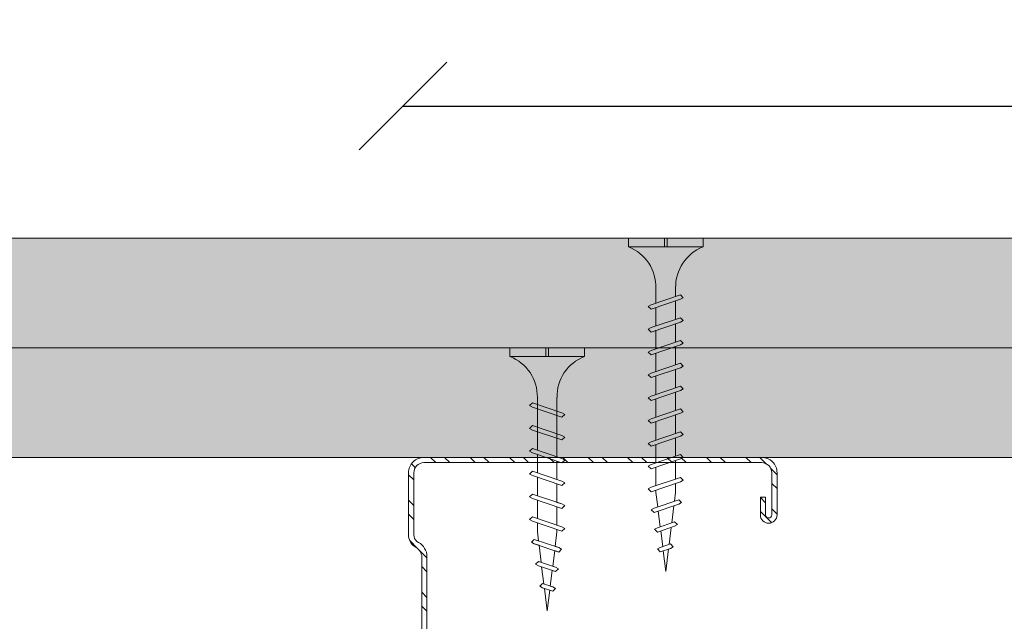
# Model space of a CAD drawing. Units: millimetres. Extents: x 284 to 6224, y 266 to 3416.
# Drawn here: x 399 to 511, y 2497 to 2566 of the extents above; entities that cross this region are included whole.
import ezdxf

# ---------------------------------------------------------------- set-up
doc = ezdxf.new("R2010")
doc.units = ezdxf.units.MM
doc.linetypes.add('DASHED2', pattern=[0.375, 0.25, -0.125])
for name, color, linetype, lineweight in [('DLS_AlçıLevha', 7, 'Continuous', 13), ('DLS_Dim', 31, 'Continuous', 0), ('DLS_Hatch_BOARDEX', 30, 'Continuous', 0), ('DLS_Hatch_COREX', 82, 'Continuous', 0), ('DLS_Kesik', 151, 'DASHED2', 5), ('DLS_Profil_C', 4, 'Continuous', 0), ('DLS_Vida', 251, 'Continuous', 0)]:
    doc.layers.add(name, color=color, linetype=linetype, lineweight=lineweight)
doc.styles.add('dim', font='simplex.shx', dxfattribs={"width": 0.7})
doc.dimstyles.new('1_5', dxfattribs={"dimtxt": 15, "dimasz": 10, "dimexe": 0, "dimexo": 0, "dimgap": 5, "dimtad": 0, "dimdec": 1, "dimlfac": 0.1, "dimzin": 11, "dimtxsty": 'dim', "dimblk": 'OBLIQUE', "dimcen": 0, "dimclrt": 256, "dimadec": 0, "dimazin": 0, "dimtfac": 1.25, "dimtdec": 1, "dimtix": 1, "dimtofl": 0, "dimtmove": 1, "dimatfit": 3, "dimldrblk": 'OBLIQUE', "dimfxl": 0, "dimfxlon": 1, "dimtolj": 1, "dimtzin": 0, "dimarcsym": 0})

# ---------------------------------------------------------------- blocks, each defined once
blk = doc.blocks.new('*U40')
at = {"layer": 'DLS_Hatch_BOARDEX'}
h = blk.add_hatch(dxfattribs=at)
h.set_pattern_fill('AR-SAND', color=256, scale=0.01, style=0)
h.set_pattern_definition([(37.5, (-30.91385, 4e-15), (-0.0160003, 0.4894132), [0, -0.38608, 0, -0.4318, 0, -0.41275]), (7.5, (-30.91385, 4e-15), (0.4495233, 0.716825), [0, -0.20828, 0, -0.34798, 0, -0.13335]), (327.5, (-31.22627, 4e-15), (0.7909924, 0.0014372), [0, -0.127, 0, -0.4572, 0, -0.5969]), (317.5, (-31.22627, 4e-15), (0.7635565, 0.2229293), [0, -0.0635, 0, -0.29972, 0, -0.3429])])
h.paths.add_polyline_path([(78.544, 1.25), (-54.423, 1.25), (-55.123, 1.1), (-55.123, 0), (79.244, 0), (79.244, 1.1)])
at = {"layer": 'DLS_AlçıLevha'}
blk.add_lwpolyline([(78.544, 1.25), (-54.423, 1.25), (-55.123, 1.1), (-55.123, 0), (79.244, 0), (79.244, 1.1)], close=True, dxfattribs=at)
blk = doc.blocks.new('*U43')
at = {"layer": 'DLS_Hatch_COREX'}
h = blk.add_hatch(dxfattribs=at)
h.set_pattern_fill('AR-SAND', color=256, scale=0.015, style=0)
h.set_pattern_definition([(37.5, (-34.6507, 0), (-0.0240005, 0.73412), [0, -0.57912, 0, -0.6477, 0, -0.619125]), (7.5, (-34.6507, 0), (0.674285, 1.075238), [0, -0.31242, 0, -0.52197, 0, -0.200025]), (327.5, (-35.11933, 0), (1.1864886, 0.002156), [0, -0.1905, 0, -0.6858, 0, -0.89535]), (317.5, (-35.1193, 0), (1.145335, 0.334394), [0, -0.09525, 0, -0.44958, 0, -0.51435])])
h.paths.add_polyline_path([(43.256, 1.25), (-22.871, 1.25), (-23.571, 1.1), (-23.571, 0), (43.956, 0), (43.956, 1.1)])
at = {"layer": 'DLS_AlçıLevha'}
blk.add_lwpolyline([(43.256, 1.25), (-22.871, 1.25), (-23.571, 1.1), (-23.571, 0), (43.956, 0), (43.956, 1.1)], close=True, dxfattribs=at)
blk = doc.blocks.new('DLS_Vida_Borazan_38')
for p, q in [((0, -0.411), (0, 0)), ((0, 0), (0.1, 0)), ((0.1, -0.85), (0.1, 0)), ((0.55, -0.313), (0.743, -0.313)), ((0.571, -0.313), (0.743, -0.313)), ((0.648, -0.594), (0.761, -0.257)), ((0.698, -0.594), (0.811, -0.257)), ((0.78, -0.225), (0.761, -0.257)), ((0.78, -0.225), (0.811, -0.257)), ((0.792, -0.313), (1.003, -0.313)), ((0.908, -0.594), (1.021, -0.257)), ((0.958, -0.594), (1.071, -0.257)), ((1.04, -0.225), (1.021, -0.257)), ((1.04, -0.225), (1.071, -0.257)), ((1.051, -0.313), (1.262, -0.313)), ((1.052, -0.313), (1.263, -0.313)), ((1.168, -0.594), (1.281, -0.257)), ((1.218, -0.594), (1.331, -0.257)), ((1.3, -0.225), (1.281, -0.257)), ((1.3, -0.225), (1.331, -0.257)), ((1.312, -0.313), (1.523, -0.313)), ((1.428, -0.594), (1.541, -0.257)), ((1.478, -0.594), (1.591, -0.257)), ((1.56, -0.225), (1.541, -0.257)), ((1.56, -0.225), (1.591, -0.257)), ((1.571, -0.313), (1.782, -0.313)), ((1.572, -0.313), (1.783, -0.313)), ((1.688, -0.594), (1.801, -0.257)), ((1.738, -0.594), (1.851, -0.257)), ((1.82, -0.225), (1.801, -0.257)), ((1.82, -0.225), (1.851, -0.257)), ((1.832, -0.313), (2.043, -0.313)), ((1.948, -0.594), (2.061, -0.257)), ((1.998, -0.594), (2.111, -0.257)), ((2.08, -0.225), (2.061, -0.257)), ((2.08, -0.225), (2.111, -0.257)), ((2.092, -0.313), (2.303, -0.313)), ((2.208, -0.594), (2.321, -0.257)), ((2.258, -0.594), (2.371, -0.257)), ((2.34, -0.225), (2.321, -0.257)), ((2.34, -0.225), (2.371, -0.257)), ((2.352, -0.313), (2.563, -0.313)), ((2.468, -0.594), (2.581, -0.257)), ((2.518, -0.594), (2.631, -0.257)), ((2.6, -0.225), (2.581, -0.257)), ((2.6, -0.225), (2.631, -0.257)), ((2.612, -0.313), (2.823, -0.313)), ((2.728, -0.594), (2.841, -0.257)), ((2.778, -0.594), (2.891, -0.257)), ((2.86, -0.225), (2.841, -0.257)), ((2.86, -0.225), (2.891, -0.257)), ((2.872, -0.313), (2.9, -0.313)), ((3.065, -0.333), (2.9, -0.313)), ((2.985, -0.572), (3.079, -0.292)), ((3.034, -0.572), (3.129, -0.292)), ((3.097, -0.26), (3.079, -0.292)), ((3.097, -0.26), (3.129, -0.292)), ((3.236, -0.525), (3.302, -0.329)), ((3.285, -0.525), (3.352, -0.329)), ((3.32, -0.297), (3.302, -0.329)), ((3.32, -0.297), (3.352, -0.329)), ((3.544, -0.33), (3.526, -0.362)), ((3.544, -0.33), (3.576, -0.362)), ((0, -0.411), (0.1, -0.411)), ((0.1, -0.411), (0, -0.411)), ((0, -0.411), (0.1, -0.411)), ((0.1, -0.439), (0, -0.439)), ((0, -0.439), (0.1, -0.439)), ((0, -0.85), (0, -0.439)), ((3.291, -0.361), (3.113, -0.339)), ((3.517, -0.39), (3.339, -0.367)), ((3.487, -0.478), (3.526, -0.362)), ((3.537, -0.478), (3.576, -0.362)), ((3.544, -0.457), (3.8, -0.425)), ((3.8, -0.425), (3.564, -0.396)), ((0.55, -0.537), (0.667, -0.537)), ((0.57, -0.537), (0.667, -0.537)), ((0.717, -0.537), (0.927, -0.537)), ((0.976, -0.537), (1.186, -0.537)), ((0.977, -0.537), (1.187, -0.537)), ((1.237, -0.537), (1.447, -0.537)), ((1.496, -0.537), (1.706, -0.537)), ((1.497, -0.537), (1.707, -0.537)), ((1.757, -0.537), (1.967, -0.537)), ((2.017, -0.537), (2.227, -0.537)), ((2.277, -0.537), (2.487, -0.537)), ((2.537, -0.537), (2.747, -0.537)), ((2.797, -0.537), (2.9, -0.537)), ((2.9, -0.537), (3, -0.525)), ((3.052, -0.518), (3.246, -0.494)), ((3.267, -0.557), (3.236, -0.525)), ((3.267, -0.557), (3.285, -0.525)), ((3.298, -0.488), (3.492, -0.464)), ((3.518, -0.51), (3.487, -0.478)), ((3.518, -0.51), (3.537, -0.478)), ((0.68, -0.625), (0.648, -0.594)), ((0.68, -0.625), (0.698, -0.594)), ((0.94, -0.625), (0.908, -0.594)), ((0.94, -0.625), (0.958, -0.594)), ((1.2, -0.625), (1.168, -0.594)), ((1.2, -0.625), (1.218, -0.594)), ((1.46, -0.625), (1.428, -0.594)), ((1.46, -0.625), (1.478, -0.594)), ((1.72, -0.625), (1.688, -0.594)), ((1.72, -0.625), (1.738, -0.594)), ((1.98, -0.625), (1.948, -0.594)), ((1.98, -0.625), (1.998, -0.594)), ((2.24, -0.625), (2.208, -0.594)), ((2.24, -0.625), (2.258, -0.594)), ((2.5, -0.625), (2.468, -0.594)), ((2.5, -0.625), (2.518, -0.594)), ((2.76, -0.625), (2.728, -0.594)), ((2.76, -0.625), (2.778, -0.594)), ((3.016, -0.604), (2.985, -0.572)), ((3.016, -0.604), (3.034, -0.572)), ((0, -0.85), (0.1, -0.85))]:
    blk.add_line(p, q)
for centre, radius, start, end in [((0.561, 0.183), 0.496, 201.6721, 271.2278), ((0.56, -1.032), 0.495, 88.8401, 158.3955)]:
    blk.add_arc(centre, radius, start, end)
blk = doc.blocks.new('DLS_Vida_BoardeXBorazan_30')
for p, q in [((0, 0), (0.1, 0)), ((0, 0), (0.1, 0)), ((0, 0), (0, -0.411)), ((0.1, 0), (0.1, -0.85)), ((0.558, -0.313), (1.167, -0.313)), ((0.566, -0.313), (1.167, -0.313)), ((0.628, -0.257), (0.66, -0.225)), ((0.66, -0.225), (0.628, -0.257)), ((0.647, -0.313), (0.628, -0.257)), ((0.628, -0.257), (0.741, -0.594)), ((0.66, -0.225), (0.678, -0.257)), ((0.66, -0.225), (0.678, -0.257)), ((0.678, -0.257), (0.697, -0.313)), ((0.678, -0.257), (0.791, -0.594)), ((0.888, -0.257), (0.92, -0.225)), ((0.92, -0.225), (0.888, -0.257)), ((0.907, -0.313), (0.888, -0.257)), ((0.888, -0.257), (1.001, -0.594)), ((0.92, -0.225), (0.938, -0.257)), ((0.92, -0.225), (0.938, -0.257)), ((0.938, -0.257), (0.957, -0.313)), ((0.938, -0.257), (1.051, -0.594)), ((1.148, -0.257), (1.18, -0.225)), ((1.18, -0.225), (1.148, -0.257)), ((1.167, -0.313), (1.148, -0.257)), ((1.148, -0.257), (1.261, -0.594)), ((1.18, -0.225), (1.198, -0.257)), ((1.18, -0.225), (1.198, -0.257)), ((1.198, -0.257), (1.217, -0.313)), ((1.198, -0.257), (1.311, -0.594)), ((1.217, -0.313), (1.427, -0.313)), ((1.217, -0.313), (1.427, -0.313)), ((1.408, -0.257), (1.44, -0.225)), ((1.44, -0.225), (1.408, -0.257)), ((1.427, -0.313), (1.408, -0.257)), ((1.408, -0.257), (1.521, -0.594)), ((1.44, -0.225), (1.458, -0.257)), ((1.44, -0.225), (1.458, -0.257)), ((1.458, -0.257), (1.477, -0.313)), ((1.458, -0.257), (1.571, -0.594)), ((1.477, -0.313), (1.687, -0.313)), ((1.477, -0.313), (1.687, -0.313)), ((1.668, -0.257), (1.7, -0.225)), ((1.7, -0.225), (1.668, -0.257)), ((1.687, -0.313), (1.668, -0.257)), ((1.668, -0.257), (1.781, -0.594)), ((1.7, -0.225), (1.718, -0.257)), ((1.7, -0.225), (1.718, -0.257)), ((1.718, -0.257), (1.737, -0.313)), ((1.718, -0.257), (1.831, -0.594)), ((1.737, -0.313), (1.947, -0.313)), ((1.737, -0.313), (1.947, -0.313)), ((1.928, -0.257), (1.96, -0.225)), ((1.96, -0.225), (1.928, -0.257)), ((1.947, -0.313), (1.928, -0.257)), ((1.928, -0.257), (2.041, -0.594)), ((1.96, -0.225), (1.978, -0.257)), ((1.96, -0.225), (1.978, -0.257)), ((1.978, -0.257), (1.997, -0.313)), ((1.978, -0.257), (2.091, -0.594)), ((1.997, -0.313), (2.1, -0.313)), ((1.997, -0.313), (2.1, -0.313)), ((2.1, -0.313), (2.2, -0.325)), ((2.1, -0.313), (2.2, -0.325)), ((2.185, -0.278), (2.216, -0.246)), ((2.216, -0.246), (2.185, -0.278)), ((2.2, -0.325), (2.185, -0.278)), ((2.185, -0.278), (2.279, -0.558)), ((2.216, -0.246), (2.234, -0.278)), ((2.216, -0.246), (2.234, -0.278)), ((2.234, -0.278), (2.252, -0.332)), ((2.234, -0.278), (2.329, -0.558)), ((2.252, -0.332), (2.446, -0.356)), ((2.252, -0.332), (2.446, -0.356)), ((2.436, -0.325), (2.467, -0.293)), ((2.467, -0.293), (2.436, -0.325)), ((2.446, -0.356), (2.436, -0.325)), ((2.436, -0.325), (2.502, -0.521)), ((2.467, -0.293), (2.485, -0.325)), ((2.467, -0.293), (2.485, -0.325)), ((2.485, -0.325), (2.498, -0.362)), ((2.485, -0.325), (2.552, -0.521)), ((0, -0.411), (0.1, -0.411)), ((0.1, -0.411), (0, -0.411)), ((0, -0.411), (0.1, -0.411)), ((0, -0.439), (0, -0.85)), ((0.1, -0.439), (0, -0.439)), ((0, -0.439), (0.1, -0.439)), ((2.498, -0.362), (2.692, -0.386)), ((2.498, -0.362), (2.692, -0.386)), ((2.687, -0.372), (2.718, -0.34)), ((2.718, -0.34), (2.687, -0.372)), ((2.692, -0.386), (2.687, -0.372)), ((2.687, -0.372), (2.726, -0.488)), ((2.718, -0.34), (2.737, -0.372)), ((2.718, -0.34), (2.737, -0.372)), ((2.737, -0.372), (2.744, -0.393)), ((2.737, -0.372), (2.776, -0.488)), ((2.744, -0.393), (3, -0.425)), ((2.744, -0.393), (3, -0.425)), ((3, -0.425), (2.764, -0.454)), ((3, -0.425), (2.764, -0.454)), ((1.243, -0.537), (0.566, -0.537)), ((0.566, -0.537), (1.243, -0.537)), ((0.741, -0.594), (0.723, -0.537)), ((0.772, -0.537), (0.791, -0.594)), ((1.001, -0.594), (0.983, -0.537)), ((1.032, -0.537), (1.051, -0.594)), ((1.261, -0.594), (1.243, -0.537)), ((1.292, -0.537), (1.311, -0.594)), ((1.503, -0.537), (1.292, -0.537)), ((1.292, -0.537), (1.503, -0.537)), ((1.521, -0.594), (1.503, -0.537)), ((1.552, -0.537), (1.571, -0.594)), ((1.763, -0.537), (1.552, -0.537)), ((1.552, -0.537), (1.763, -0.537)), ((1.781, -0.594), (1.763, -0.537)), ((1.812, -0.537), (1.831, -0.594)), ((2.023, -0.537), (1.812, -0.537)), ((1.812, -0.537), (2.023, -0.537)), ((2.041, -0.594), (2.023, -0.537)), ((2.072, -0.537), (2.091, -0.594)), ((2.1, -0.537), (2.072, -0.537)), ((2.072, -0.537), (2.1, -0.537)), ((2.265, -0.517), (2.1, -0.537)), ((2.265, -0.517), (2.1, -0.537)), ((2.279, -0.558), (2.265, -0.517)), ((2.297, -0.59), (2.279, -0.558)), ((2.297, -0.59), (2.279, -0.558)), ((2.329, -0.558), (2.297, -0.59)), ((2.297, -0.59), (2.329, -0.558)), ((2.491, -0.489), (2.313, -0.511)), ((2.491, -0.489), (2.313, -0.511)), ((2.313, -0.511), (2.329, -0.558)), ((2.502, -0.521), (2.491, -0.489)), ((2.52, -0.553), (2.502, -0.521)), ((2.52, -0.553), (2.502, -0.521)), ((2.552, -0.521), (2.52, -0.553)), ((2.52, -0.553), (2.552, -0.521)), ((2.717, -0.46), (2.539, -0.483)), ((2.717, -0.46), (2.539, -0.483)), ((2.539, -0.483), (2.552, -0.521)), ((2.726, -0.488), (2.717, -0.46)), ((2.744, -0.52), (2.726, -0.488)), ((2.744, -0.52), (2.726, -0.488)), ((2.776, -0.488), (2.744, -0.52)), ((2.744, -0.52), (2.776, -0.488)), ((2.764, -0.454), (2.776, -0.488)), ((0.76, -0.625), (0.741, -0.594)), ((0.76, -0.625), (0.741, -0.594)), ((0.791, -0.594), (0.76, -0.625)), ((0.76, -0.625), (0.791, -0.594)), ((1.02, -0.625), (1.001, -0.594)), ((1.02, -0.625), (1.001, -0.594)), ((1.051, -0.594), (1.02, -0.625)), ((1.02, -0.625), (1.051, -0.594)), ((1.28, -0.625), (1.261, -0.594)), ((1.28, -0.625), (1.261, -0.594)), ((1.311, -0.594), (1.28, -0.625)), ((1.28, -0.625), (1.311, -0.594)), ((1.54, -0.625), (1.521, -0.594)), ((1.54, -0.625), (1.521, -0.594)), ((1.571, -0.594), (1.54, -0.625)), ((1.54, -0.625), (1.571, -0.594)), ((1.8, -0.625), (1.781, -0.594)), ((1.8, -0.625), (1.781, -0.594)), ((1.831, -0.594), (1.8, -0.625)), ((1.8, -0.625), (1.831, -0.594)), ((2.06, -0.625), (2.041, -0.594)), ((2.06, -0.625), (2.041, -0.594)), ((2.091, -0.594), (2.06, -0.625)), ((2.06, -0.625), (2.091, -0.594)), ((0, -0.85), (0.1, -0.85))]:
    blk.add_line(p, q)
for centre, start, end in [((0.558, 0.179), 201.3836, 270.9386), ((0.558, -1.029), 89.0607, 158.6164)]:
    blk.add_arc(centre, 0.492, start, end)
blk = doc.blocks.new('DLS_Profil_Boardex_DC50')
h = blk.add_hatch()
h.set_pattern_fill('STEEL', color=256, scale=0.1)
h.set_pattern_definition([(45, (-138.25525, 426.21733), (-0.2245064, 0.2245064), []), (45, (-138.25525, 426.37608), (-0.2245064, 0.2245064), [])])
edge = h.paths.add_edge_path()
edge.add_line((1.995, -3.89), (1.795, -3.89))
edge.add_arc((1.795, -3.985), 0.095, 90, 270)
edge.add_line((1.795, -4.08), (2.275, -4.08))
edge.add_arc((2.275, -3.905), 0.175, -90, 0)
edge.add_line((2.45, -3.905), (2.45, -0.055))
edge.add_arc((2.275, -0.055), 0.175, 0, 90)
edge.add_line((2.275, 0.12), (1.567, 0.12))
edge.add_arc((1.562, -0.035), 0.155, 88.2579, 146.813)
edge.add_arc((1.297, 0.118), 0.152, -77.515, -26.6862, ccw=False)
edge.add_line((1.33, -0.03), (-1.326, -0.03))
edge.add_arc((-1.266, 0.155), 0.194, 208.6109, 251.7294, ccw=False)
edge.add_arc((-1.567, -0.057), 0.177, 41.9677, 89.8877)
edge.add_line((-1.567, 0.12), (-2.275, 0.12))
edge.add_arc((-2.275, -0.055), 0.175, 90, 180)
edge.add_line((-2.45, -0.055), (-2.45, -5.005))
edge.add_arc((-2.275, -5.005), 0.175, 180, 270)
edge.add_line((-2.275, -5.18), (-1.795, -5.18))
edge.add_arc((-1.795, -5.085), 0.095, 270, 450)
edge.add_line((-1.795, -4.99), (-1.995, -4.99))
edge.add_line((-1.995, -4.99), (-1.995, -5.05))
edge.add_line((-1.995, -5.05), (-1.795, -5.05))
edge.add_arc((-1.795, -5.085), 0.035, -90, 90, ccw=False)
edge.add_line((-1.795, -5.12), (-2.275, -5.12))
edge.add_arc((-2.275, -5.005), 0.115, -180, -90, ccw=False)
edge.add_line((-2.39, -5.005), (-2.39, -0.055))
edge.add_arc((-2.275, -0.055), 0.115, 90, 180, ccw=False)
edge.add_line((-2.275, 0.06), (-1.567, 0.06))
edge.add_arc((-1.565, -0.045), 0.105, 32.902, 91.0271, ccw=False)
edge.add_arc((-1.323, 0.077), 0.167, 202.9343, 266.3556)
edge.add_line((-1.333, -0.09), (1.344, -0.09))
edge.add_arc((1.303, 0.115), 0.209, -78.8536, -24.853)
edge.add_arc((1.568, -0.042), 0.103, 90.4181, 137.3245, ccw=False)
edge.add_line((1.567, 0.06), (2.275, 0.06))
edge.add_arc((2.275, -0.055), 0.115, 0, 90, ccw=False)
edge.add_line((2.39, -0.055), (2.39, -3.905))
edge.add_arc((2.275, -3.905), 0.115, -90, 0, ccw=False)
edge.add_line((2.275, -4.02), (1.795, -4.02))
edge.add_arc((1.795, -3.985), 0.035, 90, 270, ccw=False)
edge.add_line((1.795, -3.95), (1.995, -3.95))
edge.add_line((1.995, -3.95), (1.995, -3.89))
blk.add_lwpolyline([(1.995, -3.89), (1.795, -3.89, 1), (1.795, -4.08), (2.275, -4.08, 0.414214), (2.45, -3.905), (2.45, -0.055, 0.414214), (2.275, 0.12), (1.567, 0.12, 0.261204), (1.433, 0.05, -0.225491), (1.33, -0.03), (-1.326, -0.03, -0.190392), (-1.436, 0.061, 0.212192), (-1.567, 0.12), (-2.275, 0.12, 0.414214), (-2.45, -0.055), (-2.45, -5.005, 0.414214), (-2.275, -5.18), (-1.795, -5.18, 1), (-1.795, -4.99), (-1.995, -4.99), (-1.995, -5.05), (-1.795, -5.05, -1), (-1.795, -5.12), (-2.275, -5.12, -0.414214), (-2.39, -5.005), (-2.39, -0.055, -0.414214), (-2.275, 0.06), (-1.567, 0.06, -0.2592), (-1.477, 0.012, 0.284015), (-1.333, -0.09), (1.344, -0.09, 0.240082), (1.493, 0.027, -0.207574), (1.567, 0.06), (2.275, 0.06, -0.414214), (2.39, -0.055), (2.39, -3.905, -0.414214), (2.275, -4.02), (1.795, -4.02, -1), (1.795, -3.95), (1.995, -3.95)], format="xyb", close=True)
blk = doc.blocks.new('_Oblique')
at = {"color": 0, "linetype": 'ByBlock', "lineweight": -2}
blk.add_line((-0.5, -0.5), (0.5, 0.5), dxfattribs=at)
blk = doc.blocks.new('*D95')
at = {"layer": 'Defpoints', "color": 0, "transparency": 16777216}
for p in [(1042.21, 2555.95), (442.21, 2463.85), (1042.21, 2463.25)]:
    blk.add_point(p, dxfattribs=at)
at = {"layer": 'DLS_Dim', "color": 0, "lineweight": -2, "transparency": 16777216}
for p, q in [((442.21, 2555.95), (728.71, 2555.95)), ((1042.21, 2555.95), (755.71, 2555.95))]:
    blk.add_line(p, q, dxfattribs=at)
at = {"layer": 'DLS_Dim', "color": 0, "lineweight": -2, "transparency": 16777216, "xscale": 10, "yscale": 10, "zscale": 10, "rotation": 180}
blk.add_blockref('_Oblique', (442.21, 2555.95), dxfattribs=at)
at = {"layer": 'DLS_Dim', "color": 0, "lineweight": -2, "transparency": 16777216, "xscale": 10, "yscale": 10, "zscale": 10}
blk.add_blockref('_Oblique', (1042.21, 2555.95), dxfattribs=at)
at = {"layer": 'DLS_Dim', "transparency": 16777216, "insert": (742.21, 2555.95), "char_height": 15, "attachment_point": 5, "style": 'dim'}
blk.add_mtext('\\A1;60', dxfattribs=at)

msp = doc.modelspace()

# ---------------------------------------------------------------- linework, layer by layer
at = {"layer": 'DLS_Kesik', "ltscale": 50}
msp.add_line((400.92, 2515.91), (1712.84, 2515.91), dxfattribs=at)

# ---------------------------------------------------------------- block references
at = {"yscale": 10, "zscale": 10}
for name, p, xscale in [('*U43', (623.64, 2528.41), 10), ('*U40', (1179.68, 2515.91), -10)]:
    msp.add_blockref(name, p, dxfattribs=dict(at, xscale=xscale))
at = {"layer": 'DLS_Profil_C', "xscale": 10.00000000000001, "yscale": 10.00000000000001, "zscale": 10.00000000000001, "rotation": 90}
msp.add_blockref('DLS_Profil_Boardex_DC50', (444.04, 2491.41), dxfattribs=at)
at = {"layer": 'DLS_Vida', "xscale": -10.00000000000001, "yscale": 10.00000000000001, "zscale": 10, "rotation": 90}
for name, p in [('DLS_Vida_Borazan_38', (467.91, 2540.91)), ('DLS_Vida_BoardeXBorazan_30', (454.39, 2528.41))]:
    msp.add_blockref(name, p, dxfattribs=at)

# ---------------------------------------------------------------- dimensions: what is measured, and where the dimension line sits
at = {"layer": 'DLS_Dim'}
dim = msp.add_linear_dim(base=(1042.21, 2555.95), p1=(442.21, 2463.85), p2=(1042.21, 2463.25), dimstyle='1_5', dxfattribs=at)
dim.commit()
dim.dimension.update_dxf_attribs({"geometry": '*D95', "text_midpoint": (742.21, 2555.95)})

doc.saveas('drawing.dxf')
